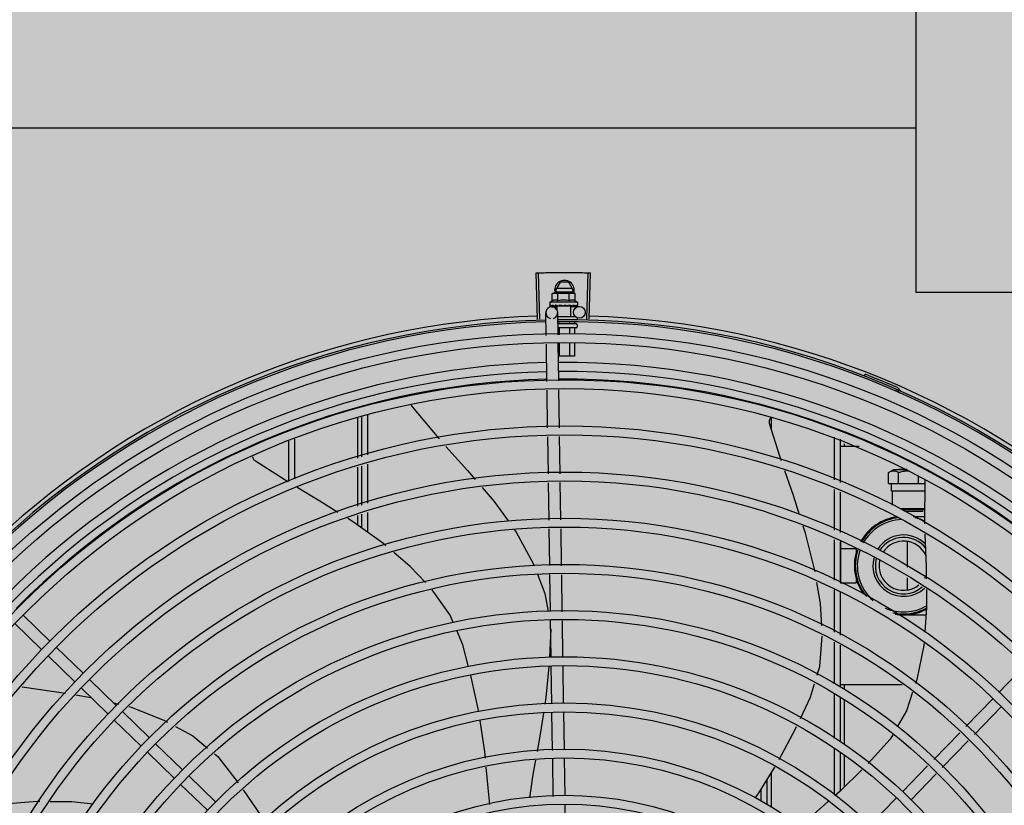
# Model space of a CAD drawing. Units: millimetres. Extents: x 3003 to 3489, y 1208 to 1442.
# Drawn here: x 3086 to 3086, y 1339 to 1339 of the extents above; entities that cross this region are included whole.
import ezdxf

# ---------------------------------------------------------------- set-up
doc = ezdxf.new("R2010")
doc.units = ezdxf.units.MM
doc.layers.add('-teeqpp', color=252, linetype='Continuous')
doc.layers.add('AC-TUB', color=4, linetype='Continuous')
doc.layers.add('ARQ-GRADIL', color=32, linetype='Continuous', lineweight=15)

msp = doc.modelspace()

# ---------------------------------------------------------------- hatches: boundary and pattern name
at = {"layer": 'ARQ-GRADIL'}
h = msp.add_hatch(color=253, dxfattribs=at)
h.dxf.hatch_style = 1
h.paths.add_polyline_path([(3092.21401805694, 1334.907506136165), (3092.21401805694, 1335.027506136539), (3092.194018057387, 1335.027506136539), (3092.194018057387, 1335.057506144649), (3078.437266301319, 1335.057506136538), (3078.437266301319, 1343.026447036059), (3093.13726630168, 1343.026447036059), (3093.133980643775, 1334.907506136165), (3093.287266301674, 1334.907506136165), (3093.287266301674, 1343.176447036431), (3078.287266301325, 1343.176447036431), (3078.287266301325, 1334.907506136166)])
edge = h.paths.add_edge_path()
edge.add_line((3078.287266301325, 1343.176447036431), (3090.032764394947, 1343.176447036432))
edge.add_line((3093.287266301674, 1343.176447036431), (3078.287266301325, 1343.176447036431))
edge.add_line((3078.287266301325, 1335.101346897648), (3078.287266301325, 1343.176447036431))
edge.add_line((3078.437266301319, 1343.026447036059), (3078.437266301319, 1335.057506136538))
edge.add_line((3093.13726630168, 1343.026447036059), (3078.437266301319, 1343.026447036059))
edge.add_line((3078.287266301325, 1343.176447036431), (3078.287266301325, 1332.876447036618))
h = msp.add_hatch(color=253, dxfattribs=at)
h.dxf.hatch_style = 1
h.paths.add_polyline_path([(3087.832863196133, 1336.65385574227), (3087.836362971967, 1336.657355966361), (3087.831125108772, 1341.426296642364), (3085.603125112494, 1341.42615405129), (3085.601625283553, 1341.423474389443), (3085.600362975921, 1336.65721286399), (3085.603863199313, 1336.653713087866)])

# ---------------------------------------------------------------- linework, layer by layer
at = {"layer": '-teeqpp'}
for p, q in [((3086.214340096557, 1338.868423364439), (3086.213576760419, 1338.891960989998)), ((3086.215441477179, 1338.868457641767), (3086.214739684349, 1338.891997182125)), ((3086.239404571984, 1338.868490501621), (3086.240041801894, 1338.892031879479)), ((3086.240506042041, 1338.868459244573), (3086.241204821431, 1338.8919988762)), ((3086.225781962202, 1338.887191631214), (3086.22347281601, 1338.88319148341)), ((3086.23016315991, 1338.887191912474), (3086.225781962202, 1338.887191631214)), ((3086.23247281635, 1338.883192058967), (3086.23016315991, 1338.887191912474)), ((3086.221815739335, 1338.881428046466), (3086.222589227035, 1338.881644470931)), ((3086.2218159701, 1338.877820408286), (3086.221815739335, 1338.881428046466)), ((3086.222589227035, 1338.881644470931), (3086.231919354656, 1338.881645067909)), ((3086.22347281601, 1338.88319148341), (3086.224366052235, 1338.881644583621)), ((3086.231953144436, 1338.884092026704), (3086.223992374797, 1338.884091517271)), ((3086.223992489787, 1338.882291517535), (3086.231953259397, 1338.882292026037)), ((3086.224702720922, 1338.877820592688), (3086.224702490187, 1338.881428230868)), ((3086.230476225362, 1338.877820963354), (3086.230475993695, 1338.881428600603)), ((3086.23247281635, 1338.883192058967), (3086.231579780039, 1338.881645046489)), ((3086.232089229058, 1338.881645079085), (3086.232589228878, 1338.88164511075)), ((3086.233362744518, 1338.881428785936), (3086.232589228878, 1338.88164511075)), ((3086.233362974351, 1338.877821146825), (3086.233362744518, 1338.881428785936)), ((3086.234589515529, 1338.877145238535), (3086.220589516145, 1338.877144343534)), ((3086.220589516145, 1338.877144343534), (3086.220589621268, 1338.875489455031)), ((3086.22066073153, 1338.875282460207), (3086.220676685668, 1338.875271134393)), ((3086.220676685697, 1338.875271117629), (3086.221418987217, 1338.875279338413)), ((3086.220717484174, 1338.875271119492), (3086.221418989807, 1338.875278915593)), ((3086.222921446503, 1338.875282604562), (3086.223004734361, 1338.875271304825)), ((3086.223004733459, 1338.875271291786), (3086.223740787201, 1338.875283639261)), ((3086.22318478256, 1338.875271306687), (3086.223904771889, 1338.875283658819)), ((3086.223740787201, 1338.875283639261), (3086.224450157096, 1338.875302349531)), ((3086.223904771889, 1338.875283658819), (3086.224589633973, 1338.875302382128)), ((3086.224155956136, 1338.87514457138), (3086.224156073832, 1338.873291751684)), ((3086.231023299463, 1338.875145010033), (3086.224155988732, 1338.87514457138)), ((3086.224450157096, 1338.875302349531), (3086.224830534905, 1338.875318876782)), ((3086.224589643839, 1338.875144598388), (3086.224589634002, 1338.875308409647)), ((3086.224986995118, 1338.875282736809), (3086.225096534951, 1338.8752715479)), ((3086.228024730007, 1338.875644818263), (3086.227849465896, 1338.87544339461)), ((3086.229772846519, 1338.875283042283), (3086.229861502258, 1338.875271895283)), ((3086.230077086176, 1338.875326330156), (3086.230589634491, 1338.875302765833)), ((3086.230589643425, 1338.875144982093), (3086.230589634491, 1338.875302765833)), ((3086.231023331128, 1338.875145010033), (3086.23102368407, 1338.869645010063)), ((3086.231027194662, 1338.874889318214), (3086.235540535751, 1338.874957496615)), ((3086.231915898024, 1338.875283180119), (3086.231994488261, 1338.875271893421)), ((3086.232026509547, 1338.87527434373), (3086.23217453742, 1338.875271878519)), ((3086.232257823328, 1338.875283202471), (3086.23217453646, 1338.875271891558)), ((3086.23353714279, 1338.875283283496), (3086.233590954259, 1338.875271974446)), ((3086.233607411456, 1338.875273211242), (3086.23370843612, 1338.875271956751)), ((3086.233628626606, 1338.875281151698), (3086.234440912623, 1338.875272229628)), ((3086.234441030726, 1338.875283342169), (3086.234461787665, 1338.875272018218)), ((3086.234461791594, 1338.87527244942), (3086.234502585269, 1338.875272002385)), ((3086.234518540135, 1338.875283346826), (3086.234502586171, 1338.875272020081)), ((3086.234589515529, 1338.877145238535), (3086.234589621584, 1338.875490350963)), ((3086.218761134674, 1338.860225781181), (3086.218587789029, 1338.871701066696)), ((3086.221542132159, 1338.87474603703), (3086.224161378325, 1338.874785603338)), ((3086.224757353905, 1338.860521349439), (3086.224587105112, 1338.871791692765)), ((3086.233808034928, 1338.869645188877), (3086.224619538362, 1338.869644600281)), ((3086.233973907641, 1338.866145199479), (3086.224672409865, 1338.866144603433)), ((3086.22538446194, 1338.866617528105), (3086.225384492586, 1338.866144649999)), ((3086.230563289121, 1338.866686674149), (3086.230563324424, 1338.866144980618)), ((3086.233152703192, 1338.866721246706), (3086.233152738961, 1338.866145146394)), ((3086.234473722651, 1338.869045230874), (3086.234473781063, 1338.868145231472)), ((3086.234473940232, 1338.865645231062), (3086.234474004813, 1338.864645231829)), ((3086.233974032176, 1338.864145199151), (3086.224974036492, 1338.864144623594)), ((3086.225384633216, 1338.863944650011), (3086.225384849981, 1338.860552280524)), ((3086.230563465054, 1338.86394498063), (3086.230563664997, 1338.860807556973)), ((3086.233152880522, 1338.863945146406), (3086.233153073422, 1338.860935194732)), ((3086.219114709252, 1338.836819472106), (3086.218828984783, 1338.855734166072)), ((3086.225110929386, 1338.837115040363), (3086.224825203985, 1338.856029733398)), ((3086.225385138167, 1338.856057334074), (3086.225385548619, 1338.849644650088)), ((3086.230563953183, 1338.856312610523), (3086.230564379525, 1338.849644980708)), ((3086.233153360677, 1338.856440248282), (3086.233153795924, 1338.849645146483)), ((3086.233153795924, 1338.849645146483), (3086.224921657164, 1338.849644620286)), ((3086.380304103469, 1338.839626442024), (3086.38064782285, 1338.840512083226)), ((3086.219471164614, 1338.813222537131), (3086.219182561194, 1338.832327856065)), ((3086.225470480697, 1338.813313162269), (3086.225178779495, 1338.832623425254)), ((3086.39637858649, 1338.831966040039), (3086.39675944134, 1338.832836355397)), ((3086.122976062542, 1338.797940675483), (3086.122975718913, 1338.818130508379)), ((3086.124976938022, 1338.818799102993), (3086.124978234074, 1338.798561564961)), ((3086.127976874398, 1338.819801362546), (3086.127978172953, 1338.799491870531)), ((3086.33297823138, 1338.818247677141), (3086.332978816658, 1338.812969290966)), ((3086.087979036804, 1338.786003862822), (3086.087977729664, 1338.806437907123)), ((3086.090978946027, 1338.787429023848), (3086.09097766508, 1338.807440166676)), ((3086.219824456944, 1338.789834953227), (3086.219538961114, 1338.808734514133)), ((3086.225823773056, 1338.789925579296), (3086.225538277226, 1338.808825140202)), ((3086.364977599485, 1338.808470586629), (3086.36497898049, 1338.786897276842)), ((3086.367977665111, 1338.807440876344), (3086.367979064248, 1338.785581579746)), ((3086.370227897233, 1338.803811139741), (3086.370227813647, 1338.805133423151)), ((3086.377730602703, 1338.803811620304), (3086.367977897155, 1338.803810995386)), ((3086.122976480502, 1338.773451680632), (3086.122976143334, 1338.793241294415)), ((3086.12497853361, 1338.793862251879), (3086.124979800675, 1338.774072925874)), ((3086.127978474352, 1338.794792557449), (3086.127979740485, 1338.775003231445)), ((3086.39262422097, 1338.785037267336), (3086.392623862032, 1338.790649264434)), ((3086.392631963142, 1338.790653950849), (3086.395221851663, 1338.792149441631)), ((3086.395221842379, 1338.792149431386), (3086.397876640068, 1338.792144343571)), ((3086.397704152317, 1338.7850295802), (3086.397703790818, 1338.790674477199)), ((3086.397876640068, 1338.792144343571), (3086.399744920272, 1338.792143393622)), ((3086.399726827613, 1338.792153208831), (3086.397876643269, 1338.792149600887)), ((3086.401941337142, 1338.792154252843), (3086.399726827613, 1338.792153208831)), ((3086.399744920272, 1338.792143393622), (3086.4019754147, 1338.79214299781)), ((3086.220177751165, 1338.766447369323), (3086.219892254404, 1338.785346931161)), ((3086.226177066345, 1338.766537994461), (3086.225891569585, 1338.785437556298)), ((3086.39262422097, 1338.785037267336), (3086.397704152317, 1338.7850295802)), ((3086.393951400226, 1338.785037352086), (3086.393951645484, 1338.781189353519)), ((3086.397704152317, 1338.7850295802), (3086.407750046069, 1338.785030223743)), ((3086.407750046069, 1338.785030223743), (3086.407749791614, 1338.789018539095)), ((3086.407750046069, 1338.785030223743), (3086.410984878908, 1338.785035532282)), ((3086.410992617354, 1338.786653559038), (3086.410887129269, 1338.764593373367)), ((3086.364979293968, 1338.781995936611), (3086.364980614409, 1338.761355850228)), ((3086.367979377726, 1338.780680239515), (3086.367980698137, 1338.760040153132)), ((3086.394396138886, 1338.781186885515), (3086.393951645484, 1338.781189353519)), ((3086.41096647967, 1338.781187719048), (3086.394396138886, 1338.781186885515)), ((3086.394396145842, 1338.78118938239), (3086.394396606497, 1338.773996081517)), ((3086.127980040982, 1338.770303919294), (3086.127980688222, 1338.760187537724)), ((3086.410923450355, 1338.772189129458), (3086.398530776743, 1338.772183026501)), ((3086.40986534905, 1338.771576364839), (3086.399662358409, 1338.771569808328)), ((3086.408625209223, 1338.770772594341), (3086.400950094146, 1338.770769452059)), ((3086.409865411507, 1338.770776376442), (3086.408625209223, 1338.770772594341)), ((3086.41092312314, 1338.772120487259), (3086.40986534905, 1338.771576364839)), ((3086.409865361128, 1338.771576376946), (3086.409865411507, 1338.770776376442)), ((3086.122976645754, 1338.763787052908), (3086.122976561294, 1338.768752300495)), ((3086.12498010024, 1338.769373613724), (3086.124980550419, 1338.762345601187)), ((3086.405143158902, 1338.768163374008), (3086.410904201314, 1338.768163742812)), ((3086.220527333046, 1338.743305379839), (3086.220245546762, 1338.761959346326)), ((3086.226530039842, 1338.743171526433), (3086.226244862845, 1338.762049973325)), ((3086.364980929749, 1338.756454509997), (3086.364982249229, 1338.735814424546)), ((3086.367981012546, 1338.755138813832), (3086.367982333889, 1338.73449872745)), ((3086.368230940904, 1338.7562513932), (3086.368232340478, 1338.734389086568)), ((3086.402231826053, 1338.742432969005), (3086.402230989551, 1338.755499882938)), ((3086.368231216459, 1338.751961011754), (3086.376231217188, 1338.75196152305)), ((3086.376231217188, 1338.75196152305), (3086.376231325018, 1338.750261524075)), ((3086.220880785709, 1338.719907256158), (3086.220595159058, 1338.738815334008)), ((3086.226883492533, 1338.719773402752), (3086.226597867716, 1338.738681482465)), ((3086.37623222098, 1338.736261523643), (3086.376232328838, 1338.734561522806)), ((3086.402232556443, 1338.731026493327), (3086.402232164647, 1338.737147923873)), ((3086.364982563638, 1338.730913085246), (3086.364983935418, 1338.709461946355)), ((3086.36823232904, 1338.734561011509), (3086.376232328838, 1338.734561522806)), ((3086.367982647366, 1338.72959738815), (3086.367984033844, 1338.707933867664)), ((3085.966655604613, 1338.704941655823), (3085.953055067875, 1338.71813740799)), ((3086.221231581977, 1338.696684928925), (3086.220948611749, 1338.715417211258)), ((3086.227230897129, 1338.696775554062), (3086.226951318545, 1338.715283357853)), ((3086.402467197985, 1338.718363202491), (3086.411663456193, 1338.718363792018)), ((3085.962477531589, 1338.700635416747), (3085.948876993017, 1338.713831168914)), ((3086.22101139526, 1338.71126098776), (3086.220459647345, 1338.696612428257)), ((3085.983485821444, 1338.688612346852), (3085.969885283804, 1338.701808099018)), ((3086.364984257131, 1338.704425807425), (3086.364985614854, 1338.683218068757)), ((3086.367984356489, 1338.702897728735), (3086.367985712349, 1338.681689990067)), ((3085.979307746557, 1338.684306108707), (3085.965707208917, 1338.697501860873)), ((3086.221585777253, 1338.673237604403), (3086.221299551557, 1338.692185443209)), ((3086.227585093336, 1338.67332822954), (3086.22729886764, 1338.692276067415)), ((3086.448633292704, 1338.678903579095), (3086.461829045626, 1338.692504116648)), ((3086.000316038305, 1338.67228303788), (3085.986715500635, 1338.685478790977)), ((3085.996137964349, 1338.667976799735), (3085.982537426679, 1338.681172552833)), ((3086.399587379171, 1338.682713018113), (3086.367985647622, 1338.682710996212)), ((3086.370235792113, 1338.680468155385), (3086.370235648631, 1338.682711139636)), ((3085.979812281744, 1338.677597221301), (3085.987518680092, 1338.676339552121)), ((3086.364985937499, 1338.678181930759), (3086.364987389751, 1338.65549293285)), ((3086.367986042415, 1338.676560275571), (3086.367987503631, 1338.653716228285)), ((3086.370237589042, 1338.652383698465), (3086.370236144269, 1338.674951549002)), ((3086.431875684079, 1338.661631924414), (3086.445499738168, 1338.675673900486)), ((3085.998951681932, 1338.67360678626), (3086.001419901279, 1338.672982150072)), ((3086.43618192269, 1338.657453849295), (3086.449805974916, 1338.671495825366)), ((3086.017146254205, 1338.655953729839), (3086.003545716564, 1338.669149482006)), ((3086.221946136196, 1338.649382224621), (3086.22165374497, 1338.668738117756)), ((3086.227941703996, 1338.649720983894), (3086.227653060122, 1338.668828742893)), ((3086.012968178386, 1338.651647490763), (3085.999367642608, 1338.66484324293)), ((3086.415592034332, 1338.644848768914), (3086.428750889215, 1338.65841127591)), ((3086.033976469173, 1338.639624420868), (3086.020375933395, 1338.652820173034)), ((3086.36498772363, 1338.650278943905), (3086.36498923118, 1338.626734728308)), ((3086.419898272942, 1338.640670693794), (3086.433057127825, 1338.654233201721)), ((3086.029798394316, 1338.635318181792), (3086.016197858508, 1338.648513934889)), ((3086.228294991058, 1338.626333765068), (3086.228009497586, 1338.645233031677)), ((3086.367987837481, 1338.648502238409), (3086.367989107194, 1338.628665655234)), ((3086.370238964925, 1338.630878390127), (3086.370237939394, 1338.646917709464)), ((3086.222299423257, 1338.625995005795), (3086.222013930746, 1338.644894272403)), ((3086.399630366751, 1338.628397470654), (3086.412467242261, 1338.641628120409)), ((3086.050806686965, 1338.623295111896), (3086.037206149295, 1338.636490864993)), ((3086.332998218494, 1338.638051972107), (3086.333000173428, 1338.620430403703)), ((3086.403936605361, 1338.624219396466), (3086.416773479911, 1338.637450045289)), ((3086.046628613009, 1338.618988873751), (3086.03302807534, 1338.632184625917)), ((3086.330989545603, 1338.621820598224), (3086.330988715824, 1338.63477616416)), ((3086.327989430501, 1338.623623349087), (3086.327989028577, 1338.629886200034)), ((3086.383301057401, 1338.611567254492), (3086.396496811284, 1338.625167792046)), ((3086.228653078359, 1338.602628773393), (3086.228362785608, 1338.621845812851))]:
    msp.add_line(p, q, dxfattribs=at)
for points in [[(3086.221470834788, 1338.875271173508), (3086.22245476696, 1338.875283510738), (3086.222889150768, 1338.875292098464)], [(3086.221588318512, 1338.875271182822), (3086.222561714573, 1338.875283520983), (3086.222895491562, 1338.875290234887)], [(3086.225096535883, 1338.875271537655), (3086.225498382016, 1338.875284004339), (3086.225892548376, 1338.875303095521), (3086.226235521418, 1338.875330099219)], [(3086.228805551465, 1338.875331295037), (3086.229114165776, 1338.875303437316), (3086.22948034729, 1338.875284254865), (3086.229772576494, 1338.875274749787)], [(3086.230589634491, 1338.875302765833), (3086.231274498291, 1338.875284130999), (3086.231915740717, 1338.875273211242)], [(3086.232108164912, 1338.875294344814), (3086.232617555782, 1338.875284164527), (3086.233537018313, 1338.875272627303)], [(3086.14998070507, 1338.824858461821), (3086.164139387677, 1338.807820012176), (3086.164192085837, 1338.807761585654)], [(3086.332181576857, 1338.815514222102), (3086.332141002974, 1338.815674331353), (3086.332089959279, 1338.815970887744), (3086.332068979987, 1338.816266713978), (3086.332076991544, 1338.816558873595), (3086.332112669522, 1338.816844670416), (3086.332174484166, 1338.817121666239), (3086.332260735754, 1338.817387690151), (3086.332369593772, 1338.817640829214), (3086.332499123774, 1338.817879436852), (3086.332647329559, 1338.818102119805), (3086.332797091759, 1338.818288931937)], [(3086.338192735492, 1338.796569068299), (3086.337370081847, 1338.798950401449), (3086.332181478166, 1338.815514752024)], [(3086.167776676811, 1338.80378728112), (3086.178760361086, 1338.791609454283), (3086.182707984276, 1338.787024958373)], [(3086.071056634114, 1338.796308299841), (3086.070908532084, 1338.796415704617), (3086.070675912996, 1338.796615272143), (3086.07046782314, 1338.796834106871), (3086.07028535554, 1338.797069094458), (3086.070129233455, 1338.797317150363), (3086.069999834536, 1338.797575263621), (3086.069897216787, 1338.797840531298), (3086.069821148339, 1338.798110174329), (3086.069771139081, 1338.798381569178), (3086.069755663818, 1338.798551360459)], [(3086.087580405946, 1338.785814485827), (3086.085678279122, 1338.786954784149), (3086.071056212545, 1338.796308646293)], [(3086.347442425132, 1338.769047280156), (3086.344275010269, 1338.778962694423), (3086.339972318251, 1338.791417705209)], [(3086.112916361118, 1338.770331957692), (3086.103815614201, 1338.776081712299), (3086.092204926986, 1338.783042152726)], [(3086.1861497645, 1338.783027912804), (3086.192254941226, 1338.775937783846), (3086.199420918317, 1338.766001243459)], [(3086.137242276177, 1338.753386494086), (3086.136190010307, 1338.754282397532), (3086.120818277427, 1338.765339614206), (3086.117905660284, 1338.767179773503)], [(3086.202528837121, 1338.761691718677), (3086.203531212303, 1338.760301796102), (3086.211987590082, 1338.744710976572), (3086.212470121783, 1338.743485045002)], [(3086.35529809074, 1338.740061443613), (3086.355062906644, 1338.741453596705), (3086.350394916443, 1338.759804672876), (3086.34926315282, 1338.763347591588)], [(3086.411076612784, 1338.759190771112), (3086.411667051389, 1338.742684262188), (3086.411745720993, 1338.736519880907)], [(3086.15734270359, 1338.734700908267), (3086.149597295981, 1338.742867366725), (3086.141288210681, 1338.749941764714)], [(3086.214252478282, 1338.73895676838), (3086.218114503382, 1338.729144854785), (3086.21979364012, 1338.719931497553)], [(3086.171499749426, 1338.714413915144), (3086.169926409187, 1338.718098656589), (3086.160826031394, 1338.731025760376)], [(3086.358691624903, 1338.712666889967), (3086.357996043705, 1338.724091140868), (3086.35619232997, 1338.734768069663)], [(3086.411813702885, 1338.731192794011), (3086.411930957037, 1338.722004912177), (3086.411007760572, 1338.709438679123)], [(3086.179318108813, 1338.691794229986), (3086.176350192588, 1338.703054235631), (3086.173276133849, 1338.710253644118)], [(3086.356309230948, 1338.687637325691), (3086.357648033459, 1338.692049910629), (3086.358959954566, 1338.707494245225)], [(3086.410636455707, 1338.704384617822), (3086.410518481875, 1338.702778794186), (3086.40697487576, 1338.685399866977), (3086.406312295337, 1338.683421347605)], [(3086.220104958003, 1338.692073246778), (3086.218596107282, 1338.676224943565), (3086.218077352983, 1338.672908095026)], [(3086.184456443049, 1338.668977971503), (3086.18086162499, 1338.685938265489), (3086.180461540337, 1338.68745615551)], [(3085.952661775328, 1338.681646298931), (3085.968894742938, 1338.679378945695), (3085.974656315796, 1338.678438666591)], [(3086.347834595027, 1338.665651035809), (3086.352898576689, 1338.67639608992), (3086.354985806435, 1338.683275427984)], [(3086.404821806514, 1338.678970629664), (3086.401662675241, 1338.669537207426), (3086.396991838424, 1338.66133873848)], [(3086.006670046408, 1338.671653483377), (3086.007994496859, 1338.671318301314), (3086.024494051103, 1338.664810706244), (3086.026337909992, 1338.663808944018)], [(3086.217362128154, 1338.66833505159), (3086.215532280664, 1338.656635246554), (3086.214090955632, 1338.648938394466)], [(3086.030531502575, 1338.661530580686), (3086.039193257849, 1338.656824682222), (3086.046691677052, 1338.650605760829)], [(3086.187867734449, 1338.645429204532), (3086.187566669584, 1338.648713498691), (3086.185208907481, 1338.664539764949)], [(3086.337081097604, 1338.644849745871), (3086.345352605377, 1338.660384607816), (3086.345913571581, 1338.661574898602)], [(3086.394758682653, 1338.65741899641), (3086.393493271737, 1338.655197892652), (3086.382257167991, 1338.642787488492)], [(3086.05018640439, 1338.647707359248), (3086.051896112548, 1338.646289387101), (3086.062205725712, 1338.633018882328)], [(3086.190141800688, 1338.621985290514), (3086.189238472331, 1338.630475937703), (3086.188280619316, 1338.640925073379)], [(3086.213240821685, 1338.644398577826), (3086.211901353715, 1338.637245653511), (3086.210196002167, 1338.625311143079)], [(3086.324853502955, 1338.625098148675), (3086.326561353969, 1338.627558865899), (3086.334798960349, 1338.640987466404)], [(3086.379084855186, 1338.639589911641), (3086.368015405299, 1338.628688605816), (3086.365393141386, 1338.626400173025)], [(3086.064805527639, 1338.62933068847), (3086.07357846944, 1338.616595291847), (3086.075435097081, 1338.613518858643)], [(3085.961536826783, 1338.623412012437), (3085.96027743713, 1338.623421051854), (3085.941394566339, 1338.622010611312), (3085.938136444004, 1338.621569183969)], [(3085.988577333293, 1338.622073501663), (3085.977885456304, 1338.623294668586), (3085.966798189954, 1338.623374248238)], [(3086.361968550146, 1338.623411555157), (3086.35307636838, 1338.615651405731), (3086.347058991217, 1338.610709813738)]]:
    msp.add_lwpolyline(points, dxfattribs=at)
for centre, radius in [((3086.235585848814, 1338.87195783885), 0.002999999999999999), ((3086.228000722053, 1338.447194815928), 0.4139499999999998), ((3086.228000722053, 1338.447194815928), 0.4094499999999998), ((3086.228000722053, 1338.447194815928), 0.3904999999999998), ((3086.228000722053, 1338.447194815928), 0.3859999999999998), ((3086.228000722053, 1338.447194815928), 0.3670499999999998), ((3086.228000722053, 1338.447194815928), 0.3625499999999999), ((3086.228000722053, 1338.447194815928), 0.3435999999999998), ((3086.228000722053, 1338.447194815928), 0.3390999999999998), ((3086.228000722053, 1338.447194815928), 0.3201499999999998), ((3086.228000722053, 1338.447194815928), 0.3156499999999998), ((3086.228000722053, 1338.447194815928), 0.2966999999999999), ((3086.228000722053, 1338.447194815928), 0.2921999999999998), ((3086.228000722053, 1338.447194815928), 0.2732499999999998), ((3086.228000722053, 1338.447194815928), 0.2687499999999998), ((3086.228000722053, 1338.447194815928), 0.2497999999999999), ((3086.228000722053, 1338.447194815928), 0.2452999999999999), ((3086.228000722053, 1338.447194815928), 0.2263499999999999), ((3086.228000722053, 1338.447194815928), 0.2218499999999999), ((3086.228000722053, 1338.447194815928), 0.2028999999999999), ((3086.228000722053, 1338.447194815928), 0.1983999999999999), ((3086.228000722053, 1338.447194815928), 0.1794499999999999), ((3086.228000722053, 1338.447194815928), 0.1749499999999999)]:
    msp.add_circle(centre, radius, dxfattribs=at)
for centre, radius, start, end in [((3086.227972817097, 1338.88319177212), 0.004999999999999998, 341.5480543372049, 198.0574360774449), ((3086.227590468115, 1338.862279874587), 0.01936491673099999, 81.43056188876153, 98.57677187584149), ((3086.227590236244, 1338.865894791053), 0.01324999999999999, 115.8358061351294, 121.8944587131024), ((3086.227590236244, 1338.865894791053), 0.01227039119179999, 76.39662564928962, 103.610708057955), ((3086.227590236244, 1338.865894791053), 0.01324999999999999, 58.11287510482948, 64.1715276066349), ((3086.228000722053, 1338.447194815928), 0.4230559090388998, 91.86465202335782, 133.2544770910883), ((3086.221587446124, 1338.871746379265), 0.002999999999999999, 285.8654439665542, 255.8654439525069), ((3086.228000722053, 1338.447194815928), 0.4230559090388998, 46.75285674527679, 88.29173524376223), ((3086.228000722053, 1338.447194815928), 0.42095, 91.27447582072496, 135.4539915037613), ((3086.228000722053, 1338.447194815928), 0.4199999999999999, 91.27538362623167, 135.4673777338932), ((3086.228000722053, 1338.447194815928), 0.42095, 46.27339155555198, 90.46442689484768), ((3086.228000722053, 1338.447194815928), 0.4199999999999999, 46.27431871284212, 90.4637330827735), ((3086.23397393948, 1338.865645198466), 0.0004999999999999997, 0.0036668510914481, 90.00366686943424), ((3086.23397400313, 1338.864645199233), 0.0004999999999999997, 270.0036668694342, 0.0036668510914481), ((3086.228003021314, 1338.447193816618), 0.3993121299360997, 91.29713680855112, 135.4353930669205), ((3086.228003021314, 1338.447193816618), 0.3993121299360997, 46.2971457526498, 90.4355942509094), ((3086.228003021314, 1338.447193816618), 0.3946903990006999, 91.30441075238126, 135.4282536286594), ((3086.228003021314, 1338.447193816618), 0.3946903990006999, 46.30030369617441, 90.43128560763753), ((3086.228000722053, 1338.447194815928), 0.4219000000000001, 66.36060443303069, 68.78868221734889), ((3086.228003021314, 1338.447193816618), 0.3908502484212998, 91.30870320294915, 135.4239719991825), ((3086.228003021314, 1338.447193816618), 0.3908502484212998, 46.30459000999521, 90.42699959186136), ((3086.396391855712, 1338.831905653083), 0.0009999999999999994, 18.89775965711721, 66.36060443303069), ((3086.396391855712, 1338.831905653083), 0.001949999999999999, 18.89775965711721, 66.36060443303069), ((3086.399182845852, 1338.832861099706), 0.001949999999999999, 198.8977596571172, 246.0654439739112), ((3086.399182845852, 1338.832861099706), 0.0009999999999999994, 198.8977596571172, 246.0654439739112), ((3086.400231772815, 1338.74326305961), 0.02499999999999999, 97.31347402279636, 150.745784483799), ((3086.400231772815, 1338.74326305961), 0.02449999999999999, 95.75398448658063, 150.6695505147192), ((3086.400231772815, 1338.74326305961), 0.02349999999999999, 92.77014931590274, 150.4243841649653), ((3086.400231772815, 1338.74326305961), 0.02499999999999999, 64.6470104818284, 76.33443833095353), ((3086.400231772815, 1338.74326305961), 0.01559999999999999, 44.61462825985664, 147.3349186925279), ((3086.400231772815, 1338.74326305961), 0.01434999999999999, 38.7656867531346, 146.7293021762711), ((3086.400231772815, 1338.74326305961), 0.0125, 25.20509759358126, 146.5203124784314), ((3086.400231772815, 1338.74326305961), 0.02499999999999999, 161.1019083667892, 215.547344422388), ((3086.400231772815, 1338.74326305961), 0.02449999999999999, 161.1987356810747, 219.5493526524018), ((3086.400231772815, 1338.74326305961), 0.02349999999999999, 161.4223818700645, 228.8295871147999), ((3086.400231772815, 1338.74326305961), 0.01559999999999999, 164.049969617256, 312.6016078723721), ((3086.400231772815, 1338.74326305961), 0.01434999999999999, 164.9012147720254, 311.2677877912955), ((3086.400231772815, 1338.74326305961), 0.0125, 167.5672706377612, 308.6377896072319), ((3086.400231772815, 1338.74326305961), 0.0125, 329.7470681330291, 337.9538811076563), ((3086.400231772815, 1338.74326305961), 0.02349999999999999, 246.7313909285701, 299.8378178438533), ((3086.400231772815, 1338.74326305961), 0.02449999999999999, 257.31580307123, 298.5658634080177), ((3086.400231772815, 1338.74326305961), 0.02499999999999999, 260.1224201656711, 297.7403058939967)]:
    msp.add_arc(centre, radius, start, end, dxfattribs=at)
for points, start_tangent, end_tangent in [([(3086.213576760419, 1338.891960989998), (3086.214739611706, 1338.891997178399)], (0.999474611057925, 0.03241144629000809), (0.999555893340655, 0.02979959878867413)), ([(3086.214739611706, 1338.891997178399), (3086.2185681908, 1338.892094835953)], (0.9995558933397111, 0.029799598820333), (0.9997753132722715, 0.02119723971020958)), ([(3086.214739684349, 1338.891997182125), (3086.218568189869, 1338.892094834091)], (0.9995559370838827, 0.02979813149111017), (0.9997753128140554, 0.02119726132211996)), ([(3086.218568189869, 1338.892094834091), (3086.222979097175, 1338.892166482599)], (0.9997753128143358, 0.02119726130888154), (0.9999363302671527, 0.01128429935175801)), ([(3086.2185681908, 1338.892094835953), (3086.222397394696, 1338.892159536795), (3086.222979097175, 1338.892166482599)], (0.9997753132721854, 0.02119723971425666), (0.9999363329323002, 0.01128406318239914)), ([(3086.222979097175, 1338.892166482599), (3086.22739049846, 1338.892194396199)], (0.9999363329322754, 0.01128406318460441), (0.9999990595910402, 0.001371428829824812)), ([(3086.222979097175, 1338.892166482599), (3086.223560808386, 1338.892172666581), (3086.22739049846, 1338.892194396199)], (0.9999363302670154, 0.01128429936392502), (0.9999990599743654, 0.001371149293834306)), ([(3086.22739049846, 1338.892194396199), (3086.231801957895, 1338.892178579548)], (0.9999990599743374, 0.001371149314271778), (0.9999635197000835, -0.008541619812502179)), ([(3086.22739049846, 1338.892194396199), (3086.231220230328, 1338.892183169105), (3086.231801956964, 1338.892178580479)], (0.9999990595910376, 0.001371428831670176), (0.9999635176826804, -0.008541855985657858)), ([(3086.231801956964, 1338.892178580479), (3086.236213042414, 1338.892119030782)], (0.9999635176827578, -0.008541855976629072), (0.9998296878823798, -0.01845522226968234)), ([(3086.231801957895, 1338.892178579548), (3086.232383675596, 1338.892173230962), (3086.236213043346, 1338.892119031714)], (0.9999635197001688, -0.008541619802521236), (0.999829688281353, -0.01845520065490223)), ([(3086.236213042414, 1338.892119030782), (3086.240041801894, 1338.892031879479)], (0.9998296878824227, -0.0184552222673552), (0.9996339015141946, -0.02705666172147173)), ([(3086.236213043346, 1338.892119031714), (3086.240041874537, 1338.892031875753)], (0.999829688281204, -0.01845520066297203), (0.9996338617938367, -0.02705812918775775)), ([(3086.240041874537, 1338.892031875753), (3086.241204821431, 1338.8919988762)], (0.9996338617930725, -0.02705812921599119), (0.9995597430079723, -0.02967018971689311)), ([(3086.223089304533, 1338.881641524227), (3086.222972447619, 1338.881636006141), (3086.222685228669, 1338.881610433885), (3086.222397035991, 1338.881567552069), (3086.222107419438, 1338.881506963016), (3086.221815739335, 1338.881428046466)], (-0.9993831734424676, -0.03511798171967268), (-0.9574086308225593, -0.2887364085571347)), ([(3086.223259101257, 1338.881644514704), (3086.223089304533, 1338.881641524227)], (-0.9999999979520531, -6.399917331812741e-05), (-0.9993831734486441, -0.03511798154389852)), ([(3086.224702490187, 1338.881428230868), (3086.224410799287, 1338.881507110165), (3086.224121175254, 1338.881567661965), (3086.223832978153, 1338.88161050746), (3086.223545755652, 1338.881636043393), (3086.223259101257, 1338.881644514704)], (-0.957445580771918, 0.2886138594390866), (-0.9999999979520574, -6.399910503813205e-05)), ([(3086.231919354656, 1338.881645067909), (3086.23163270291, 1338.881636561209), (3086.231345483028, 1338.881610988022), (3086.231057291253, 1338.881568106206), (3086.230767672837, 1338.881507518084), (3086.230475993695, 1338.881428600603)], (-0.9999999979520574, -6.399910503813205e-05), (-0.9574086308319781, -0.2887364085259053)), ([(3086.232089150274, 1338.881642100715), (3086.231919354656, 1338.881645067909)], (-0.9993876603054742, 0.03499006186262382), (-0.9999999979520531, -6.399917331812741e-05)), ([(3086.23258244658, 1338.881599645445), (3086.232493231581, 1338.881611060665), (3086.232206010011, 1338.88163659753), (3086.232089150274, 1338.881642100715)], (-0.9907149504845255, 0.1359554592005952), (-0.999387660297607, 0.03499006208732649)), ([(3086.233362744518, 1338.881428785936), (3086.233071053618, 1338.881507664302), (3086.232781429585, 1338.881568216102), (3086.23258244658, 1338.881599645445)], (-0.9574455807604566, 0.2886138594771083), (-0.9907149505018646, 0.1359554590742426)), ([(3086.220589621268, 1338.875489455031), (3086.220593995225, 1338.875439621822), (3086.220607244016, 1338.875388557406), (3086.220629489732, 1338.875336190069), (3086.22066073153, 1338.875282460207)], (6.399917331812741e-05, -0.9999999979520531), (0.5485456657721481, -0.8361205969013031)), ([(3086.22067683596, 1338.875272019149), (3086.220680783254, 1338.875271818915), (3086.22070292964, 1338.875296330394), (3086.220725637874, 1338.875355388352), (3086.220745842917, 1338.875442941987)], (0.986009688635386, -0.1666880137176938), (0.1798994863778333, 0.9836849977513086)), ([(3086.220717430157, 1338.875271679216), (3086.220714490118, 1338.875271593535)], (-0.9951704784309665, -0.09816169751731885), (-0.999005034450555, 0.04459754637248348)), ([(3086.220784845979, 1338.875644355395), (3086.22076480936, 1338.875543682219), (3086.220745843849, 1338.875442940125)], (-0.200281076804632, -0.979738480551814), (-0.1798994865221951, -0.9836849977249071)), ([(3086.220784845979, 1338.875644355395), (3086.220865446186, 1338.875582867616), (3086.220957047291, 1338.875522424781), (3086.221058779206, 1338.87546259755), (3086.221169906886, 1338.875402993837), (3086.221289901076, 1338.875343194546), (3086.221418951128, 1338.875282508635)], (0.7689630340724007, -0.6392932443176357), (0.9088540949095464, -0.4171141740173192)), ([(3086.221418951128, 1338.875282508635), (3086.221433928075, 1338.875276804285)], (0.9088556972358126, -0.4171106826754805), (0.9557170231246315, -0.2942872265488143)), ([(3086.221433928075, 1338.875276804285), (3086.221470835574, 1338.87527125919)], (0.9557170235318434, -0.2942872252263671), (0.9999969181820679, 0.002482665174149485)), ([(3086.221470835574, 1338.87527125919), (3086.221482613923, 1338.875271878519), (3086.221547288252, 1338.875296411419), (3086.221609226704, 1338.875355425605), (3086.221661546572, 1338.875442999729)], (0.9999969181843719, 0.002482664246049496), (0.4201772052295873, 0.9074420731955587)), ([(3086.221588316562, 1338.8752712238), (3086.221573357455, 1338.875271880382), (3086.221571814894, 1338.875272050814)], (-0.9999001825421086, -0.01412886946144869), (-0.9932735468449455, 0.115791455375871)), ([(3086.221756714963, 1338.875644417794), (3086.22170866969, 1338.875543742755), (3086.22166154471, 1338.875442997867)], (-0.4341770923172567, -0.900827537604692), (-0.4201772049257573, -0.9074420733362426)), ([(3086.221756714963, 1338.875644417794), (3086.22210959265, 1338.875526606419), (3086.222504613353, 1338.875405134947), (3086.222856910302, 1338.875301386544)], (0.9430779840317457, -0.3325716705232405), (0.9600826662486196, -0.2797164170529537)), ([(3086.224702720922, 1338.877820592688), (3086.224378181751, 1338.877959213534), (3086.224062792854, 1338.878059279488), (3086.223762788532, 1338.878123552853), (3086.223486119284, 1338.878156532848), (3086.223237348647, 1338.878164824413), (3086.223018533215, 1338.878155434818), (3086.222826430355, 1338.878134293796), (3086.222651659088, 1338.878104529658), (3086.222484617595, 1338.878066636005), (3086.222317459687, 1338.878019386285), (3086.22214890395, 1338.877962177934), (3086.22198112875, 1338.877895564155), (3086.2218159701, 1338.877820408286)], (-0.9001023778265553, 0.435678447287655), (-0.9000466043191959, -0.4357936553616685)), ([(3086.222856910302, 1338.875301386544), (3086.222889123906, 1338.875292007194)], (0.9600826663551318, -0.2797164166873679), (0.9601650126917894, -0.2794336207448487)), ([(3086.222889123906, 1338.875292007194), (3086.222895468424, 1338.875290160382)], (0.9601650129403226, -0.2794336198908609), (0.9601793618112879, -0.2793843108545437)), ([(3086.222895468424, 1338.875290160382), (3086.222921446503, 1338.875282604562)], (0.9601793624863664, -0.2793843085344551), (0.9602317001293035, -0.2792043732945232)), ([(3086.22300473343, 1338.875271311344), (3086.223020898221, 1338.875271967926), (3086.223120364054, 1338.875296484062), (3086.22321416861, 1338.875355547608), (3086.22329226382, 1338.875443104969)], (0.9999258048107958, 0.0121813329928756), (0.5664298381568353, 0.8241099674470769)), ([(3086.223184783462, 1338.87527132252), (3086.223160106004, 1338.87527197724), (3086.22315265065, 1338.875272582599)], (-0.9998918957080427, -0.01470363551567213), (-0.9956117099571105, 0.0935805695445329)), ([(3086.22343211992, 1338.875644524896), (3086.223361860712, 1338.875543847994), (3086.223292261958, 1338.875443103106)], (-0.5742210778671122, -0.8187002832130522), (-0.5664298382424625, -0.8241099673882232)), ([(3086.22343211992, 1338.875644524896), (3086.223692421262, 1338.87558229299)], (0.9718734745104195, -0.2355036083440025), (0.9732222029047317, -0.2298663606821615)), ([(3086.223692421262, 1338.87558229299), (3086.223826187414, 1338.875550858991)], (0.9732222028292992, -0.2298663610015328), (0.9737216023237376, -0.2277416105328446)), ([(3086.223826187414, 1338.875550858991), (3086.22391498972, 1338.875530145445)], (0.9737216024050306, -0.2277416101852715), (0.9739831669702774, -0.2266203663807586)), ([(3086.22391498972, 1338.875530145445), (3086.224335577789, 1338.875433060655)], (0.9739831668794756, -0.2266203667710124), (0.9746152126500488, -0.223886550000442)), ([(3086.224335577789, 1338.875433060655), (3086.224416369848, 1338.875414504984)], (0.9746152125388051, -0.2238865504847052), (0.9746294138795638, -0.2238247207097065)), ([(3086.224416369848, 1338.875414504984), (3086.224445431943, 1338.875407830195), (3086.224589666249, 1338.875374684425)], (0.9746294139510832, -0.2238247203982826), (0.9745499918940995, -0.2241702774660614)), ([(3086.224589666249, 1338.875374684425), (3086.224830587612, 1338.875319097505)], (0.974549991868609, -0.2241702775768794), (0.9742034136414123, -0.2256716837563364)), ([(3086.224830587612, 1338.875319097505), (3086.224986995118, 1338.875282736809)], (0.9742034136359948, -0.2256716837797224), (0.9738290948348453, -0.2272815303827971)), ([(3086.225096534951, 1338.875271543243), (3086.225110436803, 1338.875272109487), (3086.225232603624, 1338.875296640524), (3086.225346816339, 1338.875355665886), (3086.225441305592, 1338.875443241873)], (0.9996955244829397, 0.02467505478779363), (0.6380773033772978, 0.7699723078882488)), ([(3086.225608977561, 1338.875644663663), (3086.225524981345, 1338.87554398583), (3086.225441303729, 1338.875443240011)], (-0.6414730708380496, -0.7671455529360797), (-0.6380773033387286, -0.7699723079202117)), ([(3086.225608977561, 1338.875644663663), (3086.225912510606, 1338.875583190785), (3086.226211568733, 1338.875522759126), (3086.226506193677, 1338.875462944934), (3086.22650967336, 1338.875462235266)], (0.9799640882008301, -0.1991742599753183), (0.9798259200445201, -0.1998528618982224)), ([(3086.226512274544, 1338.875459489727), (3086.226460468707, 1338.875416550168), (3086.226353143647, 1338.875358318293), (3086.226237329726, 1338.875330284552), (3086.226235521418, 1338.875330099219)], (-0.7251593133105849, -0.6885811283493923), (-0.9949801719114786, -0.1000722614064723)), ([(3086.22650967336, 1338.875462235266), (3086.226541683761, 1338.875455702038)], (0.9798259197747489, -0.1998528632208401), (0.9797761178948557, -0.2000968735460066)), ([(3086.226541683761, 1338.875455702038), (3086.226796467977, 1338.875403353327), (3086.227082695127, 1338.875343564281), (3086.227366458522, 1338.875282889546)], (0.979776117711944, -0.2000968744416344), (0.9773034791638647, -0.2118440691032112)), ([(3086.227366458522, 1338.875282889546), (3086.227498774809, 1338.875272255705), (3086.227629020882, 1338.875296772772), (3086.227750024743, 1338.87535583725), (3086.227849467758, 1338.875443395541)], (0.9773039236777271, -0.2118420184102298), (0.6564181518032911, 0.7543972494535962)), ([(3086.228024730007, 1338.875644818263), (3086.228607269192, 1338.87552986698), (3086.229203094713, 1338.875407715642), (3086.229772846519, 1338.875283042283)], (0.9814547415507437, -0.1916940016994879), (0.9749728668716134, -0.2223238828019773)), ([(3086.228024730007, 1338.875644818263), (3086.228347727577, 1338.875510755309), (3086.228668594485, 1338.87536996355)], (0.9259662554830317, -0.3776062680977815), (0.9099210717435147, -0.4147814402756397)), ([(3086.228805550533, 1338.875331295968), (3086.22878395715, 1338.875334425212), (3086.228668594485, 1338.87536996355)], (-0.9928385479593761, 0.1194638760710445), (-0.9099251293795607, 0.4147725387770871)), ([(3086.229861502287, 1338.875271871069), (3086.22989832684, 1338.875272415893), (3086.230020889444, 1338.8752969758), (3086.230079172571, 1338.875322330126)], (0.999650785001742, -0.02642551882937118), (0.8865156237440474, 0.4626986588025762)), ([(3086.230079172571, 1338.875322330126), (3086.23009670239, 1338.875331976765)], (0.886515624192088, 0.4626986579441454), (0.8652730298544626, 0.5013008914878158)), ([(3086.23009670239, 1338.875331976765), (3086.230133861637, 1338.875355988124), (3086.230226288068, 1338.875443548278)], (0.8652730290867177, 0.501300892812986), (0.6278185856340354, 0.7783597006092233)), ([(3086.230388000476, 1338.875644969137), (3086.230307358884, 1338.875544293167), (3086.230226287137, 1338.875443547347)], (-0.6242718383838942, -0.7812071887795163), (-0.6278185859670462, -0.7783597003406194)), ([(3086.230388000476, 1338.875644969137), (3086.23067334479, 1338.875583495328), (3086.23094541965, 1338.8755230646), (3086.231204936469, 1338.875463251339), (3086.231452540334, 1338.87540365787), (3086.231688975166, 1338.875343864167), (3086.231915898024, 1338.875283180119)], (0.978123543211069, -0.2080248403826438), (0.9640561133054792, -0.2656987211078248)), ([(3086.233362974351, 1338.877821146825), (3086.233197791486, 1338.877896289655), (3086.233030014452, 1338.877962878288), (3086.232861456126, 1338.878020061494), (3086.232694270656, 1338.878067296313), (3086.232527178289, 1338.878105176927), (3086.232352403239, 1338.878134914057), (3086.23216043286, 1338.878156015964), (3086.23194196289, 1338.87816537855), (3086.231693650522, 1338.878157121444), (3086.231417307818, 1338.878124237375), (3086.231117286122, 1338.878060038516), (3086.230801477809, 1338.877959895262), (3086.230476225362, 1338.877820963354)], (-0.9001023778296858, 0.4356784472811865), (-0.9000466043223282, -0.4357936553552004)), ([(3086.231994488261, 1338.87527188597), (3086.23201916537, 1338.875272544415), (3086.232108785086, 1338.875292755978)], (0.9998937695451893, -0.01457565177658487), (0.9315710444703835, 0.363559333677956)), ([(3086.232108785086, 1338.875292755978), (3086.232115696373, 1338.875295549945)], (0.9315710452005415, 0.3635593318070264), (0.922589964016137, 0.38578200877789)), ([(3086.232115696373, 1338.875295549945), (3086.232119247738, 1338.875297059619), (3086.232136229067, 1338.875305018702)], (0.9225899646203354, 0.3857820073329611), (0.8926111023230346, 0.450827483644972)), ([(3086.232136229067, 1338.875305018702), (3086.23221083109, 1338.875356122234), (3086.232285088291, 1338.875443679595)], (0.8926111019640304, 0.4508274843557789), (0.5424876040321266, 0.84006380678582)), ([(3086.23228380097, 1338.875290761085), (3086.232257823328, 1338.875283202471)], (-0.9601435866727113, -0.2795072324131576), (-0.9601959547714796, -0.2793272783680232)), ([(3086.232413744306, 1338.875645099522), (3086.232349792043, 1338.875544423552), (3086.23228508736, 1338.875443678663)], (-0.5340729399529718, -0.845438403912426), (-0.5424876038668963, -0.8400638068925204)), ([(3086.232413744306, 1338.875645099522), (3086.23282337519, 1338.875529397593), (3086.233206905904, 1338.875406963134), (3086.23353714279, 1338.875283283496)], (0.965659769311143, -0.2598099496438698), (0.9249654074607706, -0.3800513057482259)), ([(3086.233590955161, 1338.875271992141), (3086.23360591389, 1338.875272650586), (3086.2336074568, 1338.875272821018)], (0.9999019829868082, -0.01400087208173423), (0.9932587541937938, 0.1159182781850787)), ([(3086.2336074568, 1338.875272821018), (3086.233629731824, 1338.875277447828)], (0.9932587540201885, 0.1159182796726337), (0.9583245299029215, 0.2856818079373357)), ([(3086.233629731824, 1338.875277447828), (3086.233671424575, 1338.875297169515), (3086.233730405117, 1338.875356207916), (3086.23377754494, 1338.875443775521)], (0.9583245293673418, 0.285681809733947), (0.3770114221073733, 0.9262086091159897)), ([(3086.233745342425, 1338.875277592183), (3086.233708435974, 1338.875272042432)], (-0.9556793631738839, -0.294409501890752), (-0.999997227677178, 0.002354705493022104)), ([(3086.233857624974, 1338.875645192654), (3086.233818077118, 1338.875544516684), (3086.23377754494, 1338.875443773658)], (-0.36181285718231, -0.9322507475875654), (-0.3770114220613091, -0.92620860913474)), ([(3086.233857624974, 1338.875645192654), (3086.233991265922, 1338.875583706738), (3086.234109068885, 1338.875523266697), (3086.234212061811, 1338.875463443191), (3086.234301145057, 1338.875403839478), (3086.234377150059, 1338.87534403553), (3086.234441030726, 1338.875283342169)], (0.9160097212300313, -0.401156067649588), (0.687161063589334, -0.7265051085070048)), ([(3086.234461840751, 1338.875272558385), (3086.234464782042, 1338.875272473635)], (0.9951830611824216, -0.09803404885847075), (0.998999319551457, 0.04472537910097842)), ([(3086.234464782042, 1338.875272473635), (3086.234466931127, 1338.875272700877)], (0.9989993207721485, 0.04472535183524776), (0.9857135639383452, 0.1684303116068066)), ([(3086.234466931127, 1338.875272700877), (3086.234490018177, 1338.875297212356), (3086.234509327055, 1338.875356270315), (3086.234523649865, 1338.875443823018)], (0.9857135623197036, 0.1684303210796693), (0.1183769791135708, 0.9929687260009484)), ([(3086.234572013301, 1338.875389453338), (3086.234549775239, 1338.875337082276), (3086.234518540135, 1338.875283346826)], (-0.3242793745005106, -0.9459613561206175), (-0.5484386388837333, -0.8361908032138113)), ([(3086.234545493279, 1338.875645235495), (3086.234535117269, 1338.87554456325), (3086.234523648934, 1338.875443821156)], (-0.09721258332872887, -0.9952636402695295), (-0.1183769791944989, -0.9929687259913003)), ([(3086.234545493279, 1338.875645235495), (3086.234569995532, 1338.875594011822), (3086.234584712, 1338.875542446354), (3086.234589621584, 1338.875490350963)], (0.4984240620705478, -0.8669333621156216), (6.399917331812741e-05, -0.9999999979520531)), ([(3086.234582916381, 1338.87542848693), (3086.234572013301, 1338.875389453338)], (-0.2099690219875346, -0.9777080391433829), (-0.3242793749220584, -0.9459613559761095)), ([(3086.234589621584, 1338.875490350963), (3086.234585255078, 1338.875440519617), (3086.234582916381, 1338.87542848693)], (6.399917331812741e-05, -0.9999999979520531), (-0.2099690219356273, -0.9777080391545302)), ([(3086.225269150672, 1338.86414464222), (3086.225302271588, 1338.864136239828), (3086.225333537454, 1338.864110669435), (3086.225359855495, 1338.864068422781), (3086.225377957758, 1338.864011641906), (3086.225384633216, 1338.863944650011)], (0.9999999979520531, 6.399917331812741e-05), (6.399917331812741e-05, -0.9999999979520531)), ([(3086.230678921928, 1338.864144988672), (3086.230645801507, 1338.864136582555), (3086.230614538318, 1338.864111007505), (3086.230588227262, 1338.864068757126), (3086.230570130821, 1338.864011973457), (3086.230563465054, 1338.86394498063)], (-0.9999999979520531, -6.399917331812741e-05), (6.399917331812741e-05, -0.9999999979520531)), ([(3086.233383808502, 1338.864145160967), (3086.233317566496, 1338.864136752987), (3086.233255039681, 1338.864111176075), (3086.233202412214, 1338.864068924764), (3086.233166217352, 1338.864012140164), (3086.233152880522, 1338.863945146406)], (-0.9999999979520531, -6.399917331812741e-05), (6.399917331812741e-05, -0.9999999979520531)), ([(3086.392623862032, 1338.790649264434), (3086.392632928021, 1338.790654478909)], (0.8665847791662149, 0.4990298793834329), (0.8671509671767077, 0.498045379583528)), ([(3086.392632928021, 1338.790654478909), (3086.393212777198, 1338.790957613231), (3086.393778830809, 1338.791189628967), (3086.394335217526, 1338.791347727494), (3086.394889254777, 1338.7914296904), (3086.395443182627, 1338.79143263431), (3086.395997085157, 1338.791356418596), (3086.396552862177, 1338.791203802766), (3086.397117197353, 1338.790977297665), (3086.397703790818, 1338.790674477199)], (0.867150965503473, 0.498045382496811), (0.8691031535394051, -0.4946308810697753)), ([(3086.397703790818, 1338.790674477199), (3086.39886678259, 1338.790979430394), (3086.399984529314, 1338.791208077536), (3086.401084141208, 1338.791363008635), (3086.401171364777, 1338.791372114175)], (0.9607512020284504, 0.2774114774137659), (0.9948743395131403, 0.1011189822846978)), ([(3086.401171364777, 1338.791372114175), (3086.402179576208, 1338.791441894451), (3086.40327109034, 1338.791442062089)], (0.9948743395091794, 0.1011189823236701), (0.9993531179686148, -0.03596311452598264))]:
    msp.add_spline(points, degree=3, dxfattribs=dict(at, start_tangent=start_tangent, end_tangent=end_tangent))
at = {"layer": 'AC-TUB', "color": 2}
msp.add_line((3085.646715239257, 1338.965641305165), (3086.40664979325, 1338.965689939761), dxfattribs=at)
msp.add_lwpolyline([(3087.013481015353, 1338.882073175476), (3086.406655147016, 1338.882034339325), (3086.406634102647, 1339.210847318487), (3087.013459971916, 1339.210886154638)], close=True, dxfattribs=at)

doc.saveas('drawing.dxf')
